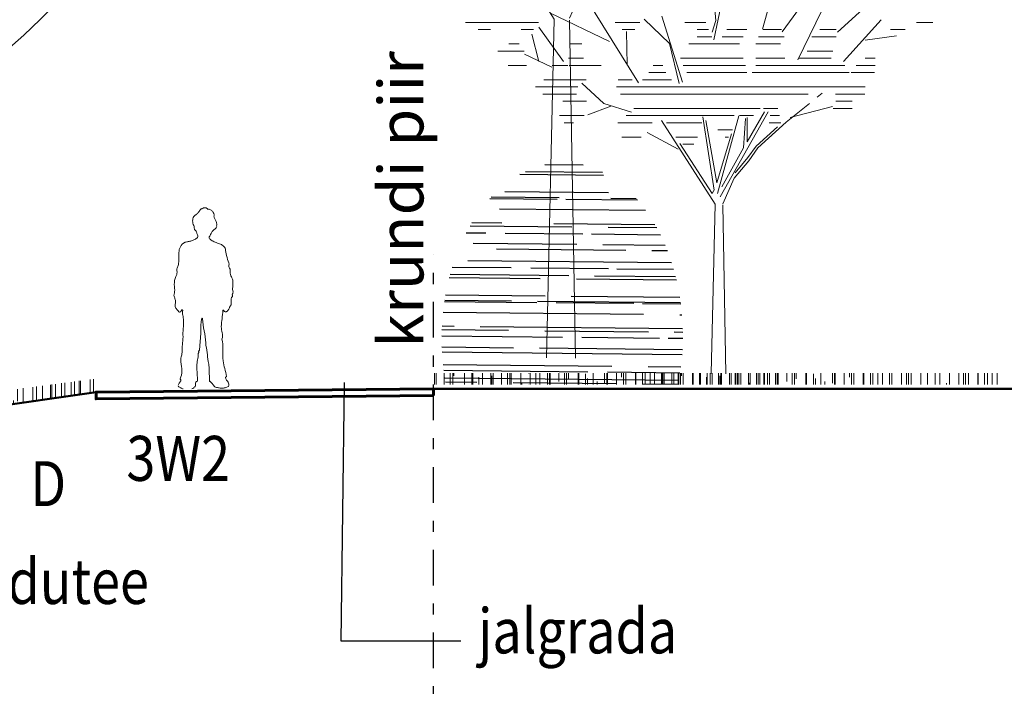
# Model space of a CAD drawing. Units: metres. Extents: x 544979 to 546521, y 6582959 to 6584304.
# Drawn here: x 546274 to 546283, y 6584245 to 6584251 of the extents above; entities that cross this region are included whole.
import ezdxf

# ---------------------------------------------------------------- set-up
doc = ezdxf.new("R2010")
doc.units = ezdxf.units.M
doc.header["$LTSCALE"] = 0.5
doc.header["$PDMODE"] = 32
doc.header["$PDSIZE"] = 0.3
doc.linetypes.add('DASHDOT', pattern=[25.4, 12.7, -6.35, 0, -6.35])
doc.layers.get('0').update_dxf_attribs({"linetype": 'CONTINUOUS'})
doc.layers.get('DEFPOINTS').update_dxf_attribs({"color": 8, "linetype": 'CONTINUOUS'})
doc.layers.add('prof-text', color=7, linetype='CONTINUOUS')
doc.layers.add('Profiil', color=7, linetype='CONTINUOUS')
doc.styles.add('ARIAL', font='ARIAL.TTF')
doc.styles.add('EHITUSOIGUS', font='ARIAL.TTF', dxfattribs={"width": 0.85})
doc.styles.add('SIMPL', font='simplex+.shx', dxfattribs={"width": 0.85})
doc.dimstyles.new('d500', dxfattribs={"dimscale": 0.1, "dimtxt": 4, "dimasz": 0.5, "dimexe": 0, "dimexo": 0, "dimgap": 0.6, "dimtad": 1, "dimdec": 1, "dimzin": 0, "dimdsep": 46, "dimtxsty": 'EHITUSOIGUS', "dimblk1": 'D1', "dimblk2": 'D1', "dimsah": 1, "dimcen": 0.09, "dimse1": 1, "dimse2": 1, "dimclre": 256, "dimadec": 0, "dimazin": 0, "dimtfac": 1, "dimtdec": 1, "dimtofl": 0, "dimtmove": 2, "dimatfit": 3, "dimldrblk": 'D1', "dimfxl": 0, "dimtolj": 1, "dimtzin": 0, "dimlwd": -1, "dimarcsym": 0})

# ---------------------------------------------------------------- blocks, each defined once
blk = doc.blocks.new('p2')
at = {"color": 7, "lineweight": 5}
for p, q in [((-0.6261, 3.7996), (-1.231, 4.6336)), ((-0.8013, 3.4905), (-1.3235, 4.5683)), ((-0.4086, 3.8308), (-0.5555, 4.3657)), ((0.1338, 3.7116), (0.0033, 4.3453)), ((0.1501, 4.3779), (0.1094, 3.9264)), ((0.9721, 3.235), (1.6699, 4.3616)), ((-1.2409, 3.7987), (-1.5243, 4.0509)), ((1.2948, 3.6925), (1.9581, 4.0135)), ((0.4803, 3.2408), (0.7102, 3.9754)), ((0.6259, 3.6708), (0.906, 3.9427)), ((-2.3008, 3.9054), (-2.1203, 3.9054)), ((-1.3099, 3.4695), (-1.7258, 3.9346)), ((0.1094, 3.9264), (0.1501, 3.7959)), ((0.2235, 3.9054), (0.4549, 3.9054)), ((0.9562, 3.9054), (1.2295, 3.9054)), ((2.0814, 3.9054), (2.8953, 3.9054)), ((1.8059, 3.4695), (2.0778, 3.853)), ((-1.9933, 3.8257), (-1.8298, 3.8257)), ((-1.2283, 3.8257), (-1.0442, 3.8257)), ((-0.6197, 3.8257), (-0.4173, 3.8257)), ((-0.2328, 3.8257), (-0.0133, 3.8257)), ((0.1936, 3.8257), (0.3187, 3.8257)), ((1.0104, 3.8257), (1.1536, 3.8257)), ((1.0963, 3.4341), (1.1044, 3.804)), ((2.137, 3.8257), (2.276, 3.8257)), ((2.6152, 3.8257), (2.7529, 3.8257)), ((-1.5491, 3.7088), (-1.8998, 3.7578)), ((-1.2283, 3.746), (-0.9581, 3.746)), ((-0.6488, 3.746), (-0.3621, 3.746)), ((-0.1927, 3.746), (0.0409, 3.746)), ((0.1538, 3.746), (0.3187, 3.746)), ((2.0778, 3.4695), (2.1566, 3.7741)), ((0.5199, 3.2274), (0.6259, 3.6708)), ((-0.6097, 3.6663), (-0.3351, 3.6663)), ((-0.1526, 3.6663), (0.1089, 3.6663)), ((0.1139, 3.6663), (0.4096, 3.6663)), ((1.5993, 3.6663), (1.7356, 3.6663)), ((2.2969, 3.6663), (2.411, 3.6663)), ((-1.1903, 3.5866), (-0.9056, 3.5866)), ((2.2422, 3.5866), (2.5356, 3.5866)), ((-1.6606, 3.507), (-1.548, 3.507)), ((-1.1704, 3.507), (-0.8143, 3.507)), ((-0.6559, 3.507), (-0.3338, 3.507)), ((-0.1921, 3.507), (0.5026, 3.507)), ((1.5832, 3.507), (1.7472, 3.507)), ((1.9337, 3.4069), (2.2382, 3.5511)), ((-1.6606, 3.4273), (-1.4514, 3.4273)), ((-1.3222, 3.4273), (-0.3338, 3.4273)), ((-0.2209, 3.4273), (0.4724, 3.4273)), ((0.7008, 3.4273), (0.8073, 3.4273)), ((1.3844, 3.4273), (1.741, 3.4273)), ((1.7561, 3.4273), (1.9302, 3.4273)), ((2.2143, 3.4273), (2.4194, 3.4273)), ((-1.6526, 3.3476), (-1.3931, 3.3476)), ((-1.3718, 3.3476), (-0.2949, 3.3476)), ((-0.2331, 3.3476), (0.4333, 3.3476)), ((0.6679, 3.3476), (0.8554, 3.3476)), ((0.6029, 3.2679), (0.9266, 3.2679)), ((1.0424, 3.2679), (1.1965, 3.2679)), ((1.3573, 3.0044), (1.5993, 3.2301)), ((1.5527, 3.2679), (2.0244, 3.2679)), ((-1.5491, 3.1882), (1.2159, 3.1882)), ((1.6466, 3.1882), (2.1148, 3.1882)), ((-1.547, 3.1086), (-1.2192, 3.1086)), ((-1.0147, 3.0737), (-1.0706, 3.1186)), ((-0.9165, 3.1086), (1.1722, 3.1086)), ((1.6618, 3.1086), (2.0351, 3.1086)), ((-1.405, 3.0289), (-1.2233, 3.0289)), ((1.5503, 3.0289), (1.8128, 3.0289)), ((-0.7172, 2.8466), (-1.1848, 2.969)), ((-0.6709, 2.7977), (-0.9302, 3.0058)), ((1.0473, 2.9065), (1.3573, 3.0044)), ((1.2784, 2.9745), (1.534, 2.8793)), ((-1.405, 2.9492), (-1.1932, 2.9492)), ((-0.5778, 2.9492), (-0.4184, 2.9492)), ((0.0631, 1.9681), (-0.4722, 2.9109)), ((-0.4317, 2.9119), (-0.2359, 2.5773)), ((-0.3828, 2.9492), (1.0229, 2.9492)), ((-0.5956, 2.8695), (-0.4916, 2.8695)), ((-0.3079, 2.8695), (-0.1521, 2.8695)), ((-0.2359, 2.5773), (-0.2359, 2.8466)), ((0.093, 2.0034), (-0.1445, 2.8686)), ((-0.0922, 2.8695), (1.1062, 2.8695)), ((0.1307, 2.0409), (0.2545, 2.8563)), ((1.5753, 2.8695), (1.8486, 2.8695)), ((-0.3551, 2.5124), (-0.6709, 2.7977)), ((-0.2175, 2.8356), (-0.1976, 2.5108)), ((0.2232, 2.8165), (0.1009, 2.124)), ((0.1177, 1.8835), (0.7131, 2.8169)), ((-0.6134, 2.7898), (-0.4835, 2.7898)), ((-0.3388, 2.5287), (-0.575, 2.743)), ((0.2678, 2.7898), (0.661, 2.7898)), ((0.8175, 2.7898), (1.2, 2.7898)), ((1.6951, 2.7898), (1.7978, 2.7898)), ((-0.0734, 2.7102), (0.0871, 2.7102)), ((0.528, 2.4957), (0.8733, 2.6834)), ((0.1009, 2.124), (-0.0619, 2.6671)), ((-0.0287, 2.6305), (0.0075, 2.6305)), ((0.3161, 2.6305), (0.5548, 2.6305)), ((0.9396, 2.6305), (1.1564, 2.6305)), ((-0.2448, 2.4029), (-0.3388, 2.5287)), ((0.1501, 2.0034), (0.5117, 2.561)), ((0.3555, 2.5508), (0.4785, 2.5508)), ((-0.2556, 2.3676), (-0.3551, 2.5124)), ((-0.1976, 2.5108), (0.0441, 2.0769)), ((-0.0946, 2.1748), (-0.2556, 2.3676)), ((-0.1027, 2.2319), (-0.2448, 2.4029)), ((0.0332, 1.8892), (-0.0946, 2.1748)), ((0.1338, 2.0361), (0.1501, 2.0034)), ((0, 0), (0.0329, 1.8785)), ((0.161, 0.0016), (0.1177, 1.8835))]:
    blk.add_line(p, q, dxfattribs=at)
blk = doc.blocks.new('D1')
for p, q in [((0, -2), (0, 2)), ((2, 0), (-2, 0)), ((1, 1), (-1, -1))]:
    blk.add_line(p, q)
blk = doc.blocks.new('*D30')
at = {"layer": 'DEFPOINTS', "color": 0}
for p in [(546275.1679, 6584247.9359), (546273.1729, 6584247.8636), (546275.1679, 6584244.1602)]:
    blk.add_point(p, dxfattribs=at)
at = {"layer": 'Profiil', "color": 0}
blk.add_line((546273.2229, 6584244.1602), (546275.1179, 6584244.1602), dxfattribs=at)
at = {"layer": 'Profiil', "color": 0, "xscale": 0.05, "yscale": 0.05, "zscale": 0.05, "rotation": 180}
blk.add_blockref('D1', (546273.1729, 6584244.1602), dxfattribs=at)
at = {"layer": 'Profiil', "color": 0, "xscale": 0.05, "yscale": 0.05, "zscale": 0.05}
blk.add_blockref('D1', (546275.1679, 6584244.1602), dxfattribs=at)
at = {"layer": 'Profiil', "color": 0, "insert": (546274.1704, 6584244.4244), "char_height": 0.4, "attachment_point": 5, "style": 'EHITUSOIGUS'}
blk.add_mtext('\\A1;2.0', dxfattribs=at)
blk = doc.blocks.new('*D31')
at = {"layer": 'DEFPOINTS', "color": 0}
for p in [(546275.1679, 6584247.9359), (546278.1689, 6584247.9656), (546278.1689, 6584244.1602)]:
    blk.add_point(p, dxfattribs=at)
at = {"layer": 'Profiil', "color": 0}
blk.add_line((546275.2179, 6584244.1602), (546278.1189, 6584244.1602), dxfattribs=at)
at = {"layer": 'Profiil', "color": 0, "xscale": 0.05, "yscale": 0.05, "zscale": 0.05, "rotation": 180}
blk.add_blockref('D1', (546275.1679, 6584244.1602), dxfattribs=at)
at = {"layer": 'Profiil', "color": 0, "xscale": 0.05, "yscale": 0.05, "zscale": 0.05}
blk.add_blockref('D1', (546278.1689, 6584244.1602), dxfattribs=at)
at = {"layer": 'Profiil', "color": 0, "insert": (546276.6684, 6584244.4245), "char_height": 0.4, "attachment_point": 5, "style": 'EHITUSOIGUS'}
blk.add_mtext('\\A1;3.0', dxfattribs=at)
blk = doc.blocks.new('jgjc')
at = {"layer": 'Profiil', "lineweight": 0, "ltscale": 0.2}
for p, q in [((545639.8409, 6584186.4078), (545639.8448, 6584186.4096)), ((545639.8448, 6584186.4096), (545639.8493, 6584186.4117)), ((545639.8493, 6584186.4117), (545639.8535, 6584186.4135)), ((545639.8535, 6584186.4135), (545639.8577, 6584186.4153)), ((545639.8577, 6584186.4153), (545639.8622, 6584186.4168)), ((545639.8622, 6584186.4168), (545639.8667, 6584186.4177)), ((545639.8667, 6584186.4177), (545639.871, 6584186.4186)), ((545639.871, 6584186.4186), (545639.8755, 6584186.4186)), ((545639.8755, 6584186.4186), (545639.8797, 6584186.4183)), ((545639.8797, 6584186.4183), (545639.8839, 6584186.4171)), ((545639.8839, 6584186.4171), (545639.8884, 6584186.4153)), ((545639.8884, 6584186.4153), (545639.8923, 6584186.4126)), ((545639.8923, 6584186.4126), (545639.8965, 6584186.409)), ((545639.7669, 6584186.3214), (545639.7702, 6584186.3314)), ((545639.7702, 6584186.3314), (545639.7744, 6584186.3413)), ((545639.7744, 6584186.3413), (545639.7786, 6584186.3449)), ((545639.7786, 6584186.3449), (545639.7828, 6584186.3485)), ((545639.7828, 6584186.3485), (545639.7873, 6584186.3521)), ((545639.7873, 6584186.3521), (545639.7915, 6584186.3557)), ((545639.7915, 6584186.3557), (545639.7961, 6584186.3593)), ((545639.7961, 6584186.3593), (545639.8003, 6584186.3629)), ((545639.8003, 6584186.3629), (545639.8045, 6584186.3668)), ((545639.8045, 6584186.3668), (545639.8087, 6584186.3705)), ((545639.8087, 6584186.3705), (545639.8126, 6584186.3744)), ((545639.8126, 6584186.3744), (545639.8162, 6584186.3783)), ((545639.8162, 6584186.3783), (545639.8198, 6584186.3822)), ((545639.8198, 6584186.3822), (545639.8231, 6584186.3864)), ((545639.8231, 6584186.3864), (545639.8261, 6584186.3906)), ((545639.8261, 6584186.3906), (545639.8285, 6584186.3948)), ((545639.8285, 6584186.3948), (545639.831, 6584186.3993)), ((545639.831, 6584186.3993), (545639.8328, 6584186.4042)), ((545639.8328, 6584186.4042), (545639.8367, 6584186.406)), ((545639.8367, 6584186.406), (545639.8409, 6584186.4078)), ((545639.8965, 6584186.409), (545639.9004, 6584186.4042)), ((545639.9004, 6584186.4042), (545639.9064, 6584186.4051)), ((545639.9064, 6584186.4051), (545639.9125, 6584186.4048)), ((545639.9125, 6584186.4048), (545639.9182, 6584186.4035)), ((545639.9182, 6584186.4035), (545639.9239, 6584186.4011)), ((545639.9239, 6584186.4011), (545639.9293, 6584186.3978)), ((545639.9293, 6584186.3978), (545639.9344, 6584186.3936)), ((545639.9344, 6584186.3936), (545639.9389, 6584186.3891)), ((545639.9389, 6584186.3891), (545639.9431, 6584186.3843)), ((545639.9431, 6584186.3843), (545639.9456, 6584186.3807)), ((545639.9456, 6584186.3807), (545639.9477, 6584186.3771)), ((545639.9477, 6584186.3771), (545639.9495, 6584186.3738)), ((545639.9495, 6584186.3738), (545639.951, 6584186.3705)), ((545639.951, 6584186.3705), (545639.9525, 6584186.3668)), ((545639.9525, 6584186.3668), (545639.9537, 6584186.3632)), ((545639.9537, 6584186.3632), (545639.9552, 6584186.3596)), ((545639.9546, 6584186.3494), (545639.9537, 6584186.3437)), ((545639.9537, 6584186.3437), (545639.9543, 6584186.3377)), ((545639.9543, 6584186.3377), (545639.9558, 6584186.3317)), ((545639.9564, 6584186.3554), (545639.9546, 6584186.3494)), ((545639.9552, 6584186.3596), (545639.9564, 6584186.3554)), ((545639.9558, 6584186.3317), (545639.9579, 6584186.3253)), ((545639.9579, 6584186.3253), (545639.9606, 6584186.3193)), ((545639.7642, 6584186.3013), (545639.7651, 6584186.3115)), ((545639.7648, 6584186.291), (545639.7642, 6584186.3013)), ((545639.7663, 6584186.2808), (545639.7648, 6584186.291)), ((545639.7651, 6584186.3115), (545639.7669, 6584186.3214)), ((545639.7693, 6584186.2709), (545639.7663, 6584186.2808)), ((545639.7735, 6584186.2607), (545639.7693, 6584186.2709)), ((545639.7768, 6584186.2552), (545639.7735, 6584186.2607)), ((545639.7786, 6584186.2495), (545639.7768, 6584186.2552)), ((545639.7792, 6584186.2435), (545639.7786, 6584186.2495)), ((545639.7792, 6584186.2372), (545639.7792, 6584186.2435)), ((545639.7798, 6584186.2315), (545639.7792, 6584186.2372)), ((545639.9606, 6584186.3193), (545639.9636, 6584186.3133)), ((545639.9678, 6584186.2345), (545639.9615, 6584186.2294)), ((545639.9636, 6584186.3133), (545639.9669, 6584186.307)), ((545639.9669, 6584186.307), (545639.9702, 6584186.301)), ((545639.9732, 6584186.2396), (545639.9678, 6584186.2345)), ((545639.9702, 6584186.301), (545639.9732, 6584186.295)), ((545639.9732, 6584186.295), (545639.9756, 6584186.2886)), ((545639.9768, 6584186.2453), (545639.9732, 6584186.2396)), ((545639.9756, 6584186.2886), (545639.9777, 6584186.2826)), ((545639.9783, 6584186.2646), (545639.9762, 6584186.2586)), ((545639.9762, 6584186.2586), (545639.9781, 6584186.2516)), ((545639.9781, 6584186.2516), (545639.9768, 6584186.2453)), ((545639.9777, 6584186.2826), (545639.979, 6584186.2766)), ((545639.9792, 6584186.2706), (545639.9783, 6584186.2646)), ((545639.979, 6584186.2766), (545639.9792, 6584186.2706)), ((545639.7816, 6584186.2261), (545639.7798, 6584186.2315)), ((545639.7849, 6584186.2213), (545639.7816, 6584186.2261)), ((545639.7909, 6584186.2176), (545639.7849, 6584186.2213)), ((545639.7949, 6584186.2116), (545639.7909, 6584186.2176)), ((545639.7973, 6584186.2059), (545639.7949, 6584186.2116)), ((545639.7952, 6584186.1448), (545639.8015, 6584186.1494)), ((545639.7991, 6584186.2005), (545639.7973, 6584186.2059)), ((545639.8006, 6584186.1948), (545639.7991, 6584186.2005)), ((545639.8021, 6584186.1891), (545639.8006, 6584186.1948)), ((545639.8015, 6584186.1494), (545639.8075, 6584186.1545)), ((545639.8039, 6584186.1833), (545639.8021, 6584186.1891)), ((545639.8066, 6584186.177), (545639.8039, 6584186.1833)), ((545639.8108, 6584186.1701), (545639.8066, 6584186.177)), ((545639.8075, 6584186.1545), (545639.8093, 6584186.1587)), ((545639.8093, 6584186.1587), (545639.8096, 6584186.1623)), ((545639.8096, 6584186.1623), (545639.8099, 6584186.1662)), ((545639.8099, 6584186.1662), (545639.8108, 6584186.1701)), ((545639.9113, 6584186.1602), (545639.9101, 6584186.1539)), ((545639.9101, 6584186.1539), (545639.9113, 6584186.1485)), ((545639.9167, 6584186.1671), (545639.9113, 6584186.1602)), ((545639.9113, 6584186.1485), (545639.9143, 6584186.1436)), ((545639.9212, 6584186.1743), (545639.9167, 6584186.1671)), ((545639.9245, 6584186.1815), (545639.9212, 6584186.1743)), ((545639.9278, 6584186.1888), (545639.9245, 6584186.1815)), ((545639.9311, 6584186.1957), (545639.9278, 6584186.1888)), ((545639.9344, 6584186.2023), (545639.9311, 6584186.1957)), ((545639.9389, 6584186.2083), (545639.9344, 6584186.2023)), ((545639.9444, 6584186.2134), (545639.9389, 6584186.2083)), ((545639.9492, 6584186.2191), (545639.9444, 6584186.2134)), ((545639.9552, 6584186.2243), (545639.9492, 6584186.2191)), ((545639.9615, 6584186.2294), (545639.9552, 6584186.2243)), ((545639.6457, 6584186.0465), (545639.6496, 6584186.0594)), ((545639.6496, 6584186.0594), (545639.655, 6584186.0717)), ((545639.655, 6584186.0717), (545639.6619, 6584186.0832)), ((545639.6619, 6584186.0832), (545639.6712, 6584186.0937)), ((545639.6712, 6584186.0937), (545639.6829, 6584186.1033)), ((545639.6829, 6584186.1033), (545639.6971, 6584186.1118)), ((545639.6971, 6584186.1118), (545639.704, 6584186.113)), ((545639.704, 6584186.113), (545639.7112, 6584186.1145)), ((545639.7112, 6584186.1145), (545639.7184, 6584186.116)), ((545639.7184, 6584186.116), (545639.7257, 6584186.1175)), ((545639.7257, 6584186.1175), (545639.7329, 6584186.119)), ((545639.7329, 6584186.119), (545639.7398, 6584186.1211)), ((545639.7398, 6584186.1211), (545639.747, 6584186.1229)), ((545639.747, 6584186.1229), (545639.7542, 6584186.1253)), ((545639.7542, 6584186.1253), (545639.7612, 6584186.1277)), ((545639.7612, 6584186.1277), (545639.7684, 6584186.1304)), ((545639.7684, 6584186.1304), (545639.775, 6584186.1334)), ((545639.775, 6584186.1334), (545639.7819, 6584186.137)), ((545639.7819, 6584186.137), (545639.7885, 6584186.1406)), ((545639.7885, 6584186.1406), (545639.7952, 6584186.1448)), ((545639.9143, 6584186.1436), (545639.9188, 6584186.1391)), ((545639.9188, 6584186.1391), (545639.9239, 6584186.1352)), ((545639.9239, 6584186.1352), (545639.9293, 6584186.1316)), ((545639.9293, 6584186.1316), (545639.9344, 6584186.1283)), ((545639.9344, 6584186.1283), (545639.9389, 6584186.1253)), ((545639.9389, 6584186.1253), (545639.9471, 6584186.1205)), ((545639.9471, 6584186.1205), (545639.9561, 6584186.116)), ((545639.9561, 6584186.116), (545639.9651, 6584186.1121)), ((545639.9651, 6584186.1121), (545639.9744, 6584186.1084)), ((545639.9744, 6584186.1084), (545639.9841, 6584186.1051)), ((545639.9841, 6584186.1051), (545639.9934, 6584186.1018)), ((545639.9934, 6584186.1018), (545640.0027, 6584186.0985)), ((545640.0027, 6584186.0985), (545640.0117, 6584186.0946)), ((545640.0117, 6584186.0946), (545640.0202, 6584186.0907)), ((545640.0202, 6584186.0907), (545640.0283, 6584186.0859)), ((545640.0283, 6584186.0859), (545640.0355, 6584186.0808)), ((545640.0355, 6584186.0808), (545640.0421, 6584186.0745)), ((545640.0421, 6584186.0745), (545640.0475, 6584186.0672)), ((545640.0475, 6584186.0672), (545640.0521, 6584186.0591)), ((545639.6411, 6584186.0059), (545639.6417, 6584186.0197)), ((545639.6411, 6584185.992), (545639.6411, 6584186.0059)), ((545639.6411, 6584185.9779), (545639.6411, 6584185.992)), ((545639.6414, 6584185.9644), (545639.6411, 6584185.9779)), ((545639.6417, 6584186.0197), (545639.6432, 6584186.0332)), ((545639.6432, 6584186.0332), (545639.6457, 6584186.0465)), ((545640.0521, 6584186.0591), (545640.0554, 6584186.0495)), ((545640.0554, 6584186.0495), (545640.0572, 6584186.0387)), ((545640.0572, 6584186.0387), (545640.0596, 6584186.0245)), ((545640.0596, 6584186.0245), (545640.0629, 6584186.0089)), ((545640.0629, 6584186.0089), (545640.0665, 6584185.9929)), ((545640.0665, 6584185.9929), (545640.0704, 6584185.9764)), ((545640.0704, 6584185.9764), (545640.0749, 6584185.9598)), ((545639.6267, 6584185.8819), (545639.63, 6584185.8894)), ((545639.63, 6584185.8894), (545639.6333, 6584185.8973)), ((545639.6333, 6584185.8973), (545639.6363, 6584185.9051)), ((545639.6363, 6584185.9051), (545639.6378, 6584185.9132)), ((545639.6378, 6584185.9132), (545639.6399, 6584185.9249)), ((545639.6399, 6584185.9249), (545639.6411, 6584185.9376)), ((545639.6411, 6584185.9376), (545639.6414, 6584185.9508)), ((545639.6414, 6584185.9508), (545639.6414, 6584185.9644)), ((545640.0749, 6584185.9598), (545640.0797, 6584185.9442)), ((545640.0797, 6584185.9442), (545640.0848, 6584185.9292)), ((545640.0848, 6584185.9292), (545640.0903, 6584185.9156)), ((545640.086, 6584185.9087), (545640.0851, 6584185.9018)), ((545640.0851, 6584185.9018), (545640.0863, 6584185.8946)), ((545640.0903, 6584185.9156), (545640.086, 6584185.9087)), ((545640.0863, 6584185.8946), (545640.0893, 6584185.8873)), ((545640.0893, 6584185.8873), (545640.093, 6584185.8801)), ((545639.6077, 6584185.7902), (545639.6147, 6584185.8076)), ((545639.6147, 6584185.8076), (545639.6246, 6584185.8251)), ((545639.6225, 6584185.8663), (545639.624, 6584185.8741)), ((545639.6234, 6584185.8582), (545639.6225, 6584185.8663)), ((545639.627, 6584185.8494), (545639.6234, 6584185.8582)), ((545639.6237, 6584185.8311), (545639.6246, 6584185.8371)), ((545639.6246, 6584185.8251), (545639.6237, 6584185.8311)), ((545639.624, 6584185.8741), (545639.6267, 6584185.8819)), ((545639.6246, 6584185.8371), (545639.6261, 6584185.8431)), ((545639.6261, 6584185.8431), (545639.627, 6584185.8494)), ((545640.093, 6584185.8801), (545640.0966, 6584185.8726)), ((545640.0966, 6584185.8726), (545640.0987, 6584185.8654)), ((545640.099, 6584185.8582), (545640.0978, 6584185.847)), ((545640.0978, 6584185.847), (545640.0987, 6584185.8359)), ((545640.0987, 6584185.8654), (545640.099, 6584185.8582)), ((545640.0987, 6584185.8359), (545640.1014, 6584185.8251)), ((545640.1014, 6584185.8251), (545640.105, 6584185.8145)), ((545640.105, 6584185.8145), (545640.1095, 6584185.8043)), ((545640.1095, 6584185.8043), (545640.114, 6584185.7941)), ((545639.6011, 6584185.7369), (545639.6014, 6584185.7547)), ((545639.6017, 6584185.7195), (545639.6011, 6584185.7369)), ((545639.6014, 6584185.7547), (545639.6035, 6584185.7724)), ((545639.6032, 6584185.7023), (545639.6017, 6584185.7195)), ((545639.6035, 6584185.7724), (545639.6077, 6584185.7902)), ((545640.114, 6584185.7941), (545640.1179, 6584185.7839)), ((545640.1179, 6584185.7839), (545640.1209, 6584185.7739)), ((545640.1203, 6584185.7204), (545640.12, 6584185.696)), ((545640.1212, 6584185.745), (545640.1203, 6584185.7204)), ((545640.1209, 6584185.7739), (545640.1212, 6584185.745)), ((545639.5978, 6584185.6386), (545639.5996, 6584185.6506)), ((545639.6011, 6584185.6325), (545639.5978, 6584185.6386)), ((545639.5996, 6584185.6506), (545639.6014, 6584185.6629)), ((545639.6038, 6584185.6247), (545639.6011, 6584185.6325)), ((545639.6014, 6584185.6629), (545639.6032, 6584185.6747)), ((545639.6047, 6584185.6858), (545639.6032, 6584185.7023)), ((545639.6032, 6584185.6747), (545639.6047, 6584185.6858)), ((545639.6053, 6584185.6169), (545639.6038, 6584185.6247)), ((545640.1086, 6584185.6232), (545640.1068, 6584185.6052)), ((545640.1134, 6584185.6235), (545640.1086, 6584185.6232)), ((545640.1164, 6584185.625), (545640.1134, 6584185.6235)), ((545640.1191, 6584185.6521), (545640.1164, 6584185.6473)), ((545640.1164, 6584185.6473), (545640.117, 6584185.6437)), ((545640.1179, 6584185.6277), (545640.1164, 6584185.625)), ((545640.117, 6584185.6437), (545640.1179, 6584185.6398)), ((545640.1179, 6584185.6398), (545640.1185, 6584185.6355)), ((545640.1185, 6584185.6313), (545640.1179, 6584185.6277)), ((545640.1185, 6584185.6355), (545640.1185, 6584185.6313)), ((545640.1212, 6584185.6569), (545640.1191, 6584185.6521)), ((545640.12, 6584185.696), (545640.1233, 6584185.6674)), ((545640.123, 6584185.6623), (545640.1212, 6584185.6569)), ((545640.1233, 6584185.6674), (545640.123, 6584185.6623)), ((545639.6056, 6584185.61), (545639.6053, 6584185.6169)), ((545639.6086, 6584185.6025), (545639.6056, 6584185.61)), ((545639.608, 6584185.5462), (545639.6089, 6584185.554)), ((545639.6098, 6584185.5396), (545639.608, 6584185.5462)), ((545639.6105, 6584185.5943), (545639.6086, 6584185.6025)), ((545639.6089, 6584185.554), (545639.6101, 6584185.5621)), ((545639.6123, 6584185.533), (545639.6098, 6584185.5396)), ((545639.6101, 6584185.5621), (545639.611, 6584185.5703)), ((545639.6114, 6584185.5865), (545639.6105, 6584185.5943)), ((545639.611, 6584185.5703), (545639.6114, 6584185.5784)), ((545639.6114, 6584185.5784), (545639.6114, 6584185.5865)), ((545640.0951, 6584185.5387), (545640.093, 6584185.5336)), ((545640.0978, 6584185.5432), (545640.0951, 6584185.5387)), ((545640.1005, 6584185.5477), (545640.0978, 6584185.5432)), ((545640.1035, 6584185.5516), (545640.1005, 6584185.5477)), ((545640.1068, 6584185.5549), (545640.1035, 6584185.5516)), ((545640.1068, 6584185.6052), (545640.1068, 6584185.5892)), ((545640.1068, 6584185.5892), (545640.1074, 6584185.573)), ((545640.1074, 6584185.573), (545640.1068, 6584185.5549)), ((545639.6156, 6584185.5264), (545639.6123, 6584185.533)), ((545639.6198, 6584185.52), (545639.6156, 6584185.5264)), ((545639.6243, 6584185.5134), (545639.6198, 6584185.52)), ((545639.6294, 6584185.5071), (545639.6243, 6584185.5134)), ((545639.6351, 6584185.5008), (545639.6294, 6584185.5071)), ((545639.6411, 6584185.4942), (545639.6351, 6584185.5008)), ((545639.6468, 6584185.4903), (545639.6411, 6584185.4942)), ((545639.6517, 6584185.49), (545639.6468, 6584185.4903)), ((545639.6559, 6584185.4918), (545639.6517, 6584185.49)), ((545639.6595, 6584185.4957), (545639.6559, 6584185.4918)), ((545639.6625, 6584185.5005), (545639.6595, 6584185.4957)), ((545639.6652, 6584185.5056), (545639.6625, 6584185.5005)), ((545639.6676, 6584185.5104), (545639.6652, 6584185.5056)), ((545639.6697, 6584185.514), (545639.6676, 6584185.5104)), ((545639.6715, 6584185.5122), (545639.6697, 6584185.514)), ((545639.6733, 6584185.5101), (545639.6715, 6584185.5122)), ((545639.6751, 6584185.5083), (545639.6733, 6584185.5101)), ((545639.6739, 6584185.4845), (545639.6745, 6584185.4954)), ((545639.6748, 6584185.4737), (545639.6739, 6584185.4845)), ((545639.6745, 6584185.4954), (545639.6766, 6584185.5062)), ((545639.6766, 6584185.4629), (545639.6748, 6584185.4737)), ((545639.6766, 6584185.5062), (545639.6751, 6584185.5083)), ((545639.679, 6584185.4518), (545639.6766, 6584185.4629)), ((545639.6808, 6584185.44), (545639.679, 6584185.4518)), ((545640.0277, 6584185.4496), (545640.0256, 6584185.4322)), ((545640.0298, 6584185.468), (545640.0277, 6584185.4496)), ((545640.0316, 6584185.4878), (545640.0298, 6584185.468)), ((545640.0328, 6584185.5092), (545640.0316, 6584185.4878)), ((545640.0352, 6584185.5092), (545640.0328, 6584185.5092)), ((545640.0379, 6584185.5077), (545640.0352, 6584185.5092)), ((545640.0403, 6584185.505), (545640.0379, 6584185.5077)), ((545640.043, 6584185.502), (545640.0403, 6584185.505)), ((545640.0457, 6584185.4987), (545640.043, 6584185.502)), ((545640.0487, 6584185.4957), (545640.0457, 6584185.4987)), ((545640.0521, 6584185.4936), (545640.0487, 6584185.4957)), ((545640.0557, 6584185.4927), (545640.0521, 6584185.4936)), ((545640.0614, 6584185.4936), (545640.0557, 6584185.4927)), ((545640.0662, 6584185.4951), (545640.0614, 6584185.4936)), ((545640.0707, 6584185.4975), (545640.0662, 6584185.4951)), ((545640.0743, 6584185.5008), (545640.0707, 6584185.4975)), ((545640.0779, 6584185.5044), (545640.0743, 6584185.5008)), ((545640.0806, 6584185.5086), (545640.0779, 6584185.5044)), ((545640.0833, 6584185.5134), (545640.0806, 6584185.5086)), ((545640.086, 6584185.5182), (545640.0833, 6584185.5134)), ((545640.0884, 6584185.5234), (545640.086, 6584185.5182)), ((545640.0906, 6584185.5285), (545640.0884, 6584185.5234)), ((545640.093, 6584185.5336), (545640.0906, 6584185.5285)), ((545639.6805, 6584185.3444), (545639.6824, 6584185.363)), ((545639.6824, 6584185.428), (545639.6808, 6584185.44)), ((545639.6829, 6584185.4157), (545639.6824, 6584185.428)), ((545639.6824, 6584185.363), (545639.6839, 6584185.3814)), ((545639.6842, 6584185.3991), (545639.6829, 6584185.4157)), ((545639.6839, 6584185.3814), (545639.6842, 6584185.3991)), ((545639.8385, 6584185.3762), (545639.837, 6584185.3519)), ((545639.8406, 6584185.4009), (545639.8385, 6584185.3762)), ((545639.8439, 6584185.4265), (545639.8406, 6584185.4009)), ((545639.8445, 6584185.428), (545639.8439, 6584185.4265)), ((545639.8454, 6584185.4301), (545639.8445, 6584185.428)), ((545639.846, 6584185.4322), (545639.8454, 6584185.4301)), ((545639.8472, 6584185.4343), (545639.846, 6584185.4322)), ((545639.8481, 6584185.4355), (545639.8472, 6584185.4343)), ((545639.8496, 6584185.4358), (545639.8481, 6584185.4355)), ((545639.8511, 6584185.4346), (545639.8496, 6584185.4358)), ((545639.8529, 6584185.4313), (545639.8511, 6584185.4346)), ((545639.8541, 6584185.4042), (545639.8529, 6584185.4313)), ((545639.8571, 6584185.3771), (545639.8541, 6584185.4042)), ((545639.8616, 6584185.3501), (545639.8571, 6584185.3771)), ((545640.0202, 6584185.379), (545640.0193, 6584185.3594)), ((545640.0193, 6584185.3594), (545640.0196, 6584185.3465)), ((545640.0217, 6584185.3973), (545640.0202, 6584185.379)), ((545640.0235, 6584185.4148), (545640.0217, 6584185.3973)), ((545640.0256, 6584185.4322), (545640.0235, 6584185.4148)), ((545639.6778, 6584185.3067), (545639.679, 6584185.3254)), ((545639.6778, 6584185.2884), (545639.6778, 6584185.3067)), ((545639.6796, 6584185.2713), (545639.6778, 6584185.2884)), ((545639.6778, 6584185.252), (545639.6796, 6584185.2713)), ((545639.679, 6584185.3254), (545639.6805, 6584185.3444)), ((545639.8361, 6584185.3034), (545639.8255, 6584185.1509)), ((545639.8364, 6584185.3278), (545639.8361, 6584185.3034)), ((545639.837, 6584185.3519), (545639.8364, 6584185.3278)), ((545639.8667, 6584185.323), (545639.8616, 6584185.3501)), ((545639.8719, 6584185.2962), (545639.8667, 6584185.323)), ((545639.8761, 6584185.2695), (545639.8719, 6584185.2962)), ((545640.0196, 6584185.3465), (545640.0214, 6584185.3332)), ((545640.0214, 6584185.3332), (545640.0244, 6584185.3203)), ((545640.0244, 6584185.3203), (545640.0277, 6584185.3071)), ((545640.0277, 6584185.3071), (545640.0298, 6584185.2935)), ((545640.0307, 6584185.28), (545640.0289, 6584185.2658)), ((545640.0298, 6584185.2935), (545640.0307, 6584185.28)), ((545639.6712, 6584185.1681), (545639.6718, 6584185.1846)), ((545639.6718, 6584185.1846), (545639.673, 6584185.2012)), ((545639.673, 6584185.2012), (545639.6745, 6584185.2174)), ((545639.6745, 6584185.2174), (545639.6763, 6584185.2343)), ((545639.6763, 6584185.2343), (545639.6778, 6584185.252)), ((545639.8794, 6584185.243), (545639.8761, 6584185.2695)), ((545639.8806, 6584185.2171), (545639.8794, 6584185.243)), ((545639.8818, 6584185.2102), (545639.8806, 6584185.2171)), ((545639.8815, 6584185.193), (545639.8827, 6584185.1988)), ((545639.8878, 6584185.172), (545639.8815, 6584185.193)), ((545639.8824, 6584185.2042), (545639.8818, 6584185.2102)), ((545639.8827, 6584185.1988), (545639.8824, 6584185.2042)), ((545640.0289, 6584185.2658), (545640.0241, 6584185.2514)), ((545640.0241, 6584185.2514), (545640.0289, 6584185.2282)), ((545640.0289, 6584185.2282), (545640.0316, 6584185.2042)), ((545640.0316, 6584185.2042), (545640.0331, 6584185.1795)), ((545639.6622, 6584185.092), (545639.6643, 6584185.1016)), ((545639.6643, 6584185.1016), (545639.6667, 6584185.1115)), ((545639.6667, 6584185.1115), (545639.6688, 6584185.1217)), ((545639.6688, 6584185.1217), (545639.6709, 6584185.1326)), ((545639.6706, 6584185.1509), (545639.6712, 6584185.1681)), ((545639.6709, 6584185.1326), (545639.6706, 6584185.1509)), ((545639.8144, 6584185.1046), (545639.8132, 6584185.092)), ((545639.8147, 6584185.122), (545639.8141, 6584185.119)), ((545639.8141, 6584185.119), (545639.8144, 6584185.116)), ((545639.8144, 6584185.116), (545639.8144, 6584185.1046)), ((545639.8159, 6584185.1251), (545639.8147, 6584185.122)), ((545639.8171, 6584185.1284), (545639.8159, 6584185.1251)), ((545639.8183, 6584185.1425), (545639.8162, 6584185.1413)), ((545639.8162, 6584185.1413), (545639.8183, 6584185.138)), ((545639.8183, 6584185.1314), (545639.8171, 6584185.1284)), ((545639.8195, 6584185.1437), (545639.8183, 6584185.1425)), ((545639.8183, 6584185.138), (545639.8189, 6584185.1347)), ((545639.8189, 6584185.1347), (545639.8183, 6584185.1314)), ((545639.8201, 6584185.1452), (545639.8195, 6584185.1437)), ((545639.8207, 6584185.1467), (545639.8201, 6584185.1452)), ((545639.8213, 6584185.1479), (545639.8207, 6584185.1467)), ((545639.8222, 6584185.1491), (545639.8213, 6584185.1479)), ((545639.8234, 6584185.15), (545639.8222, 6584185.1491)), ((545639.8255, 6584185.1509), (545639.8234, 6584185.15)), ((545639.8917, 6584185.1518), (545639.8878, 6584185.172)), ((545639.8941, 6584185.132), (545639.8917, 6584185.1518)), ((545639.8956, 6584185.1121), (545639.8941, 6584185.132)), ((545639.8971, 6584185.0923), (545639.8956, 6584185.1121)), ((545640.0331, 6584185.1795), (545640.0334, 6584185.1542)), ((545640.0334, 6584185.1542), (545640.0334, 6584185.1293)), ((545640.0334, 6584185.1293), (545640.0334, 6584185.1043)), ((545640.0334, 6584185.1043), (545640.034, 6584185.0799)), ((545639.6577, 6584185.0483), (545639.658, 6584185.0604)), ((545639.6625, 6584185.0276), (545639.6577, 6584185.0483)), ((545639.658, 6584185.0604), (545639.6589, 6584185.0715)), ((545639.6589, 6584185.0715), (545639.6604, 6584185.082)), ((545639.6604, 6584185.082), (545639.6622, 6584185.092)), ((545639.6661, 6584185.0074), (545639.6625, 6584185.0276)), ((545639.8015, 6584185.0246), (545639.8012, 6584185.0119)), ((545639.8012, 6584185.0119), (545639.8012, 6584184.9939)), ((545639.803, 6584185.0381), (545639.8015, 6584185.0246)), ((545639.8054, 6584185.0517), (545639.803, 6584185.0381)), ((545639.8081, 6584185.0655), (545639.8054, 6584185.0517)), ((545639.8108, 6584185.0787), (545639.8081, 6584185.0655)), ((545639.8132, 6584185.092), (545639.8108, 6584185.0787)), ((545639.8992, 6584185.0718), (545639.8971, 6584185.0923)), ((545639.9025, 6584185.0504), (545639.8992, 6584185.0718)), ((545639.9083, 6584185.0285), (545639.9025, 6584185.0504)), ((545639.9107, 6584184.9906), (545639.9083, 6584185.0285)), ((545640.034, 6584185.0799), (545640.0358, 6584185.0562)), ((545640.0358, 6584185.0562), (545640.0385, 6584185.0393)), ((545640.0385, 6584185.0393), (545640.0421, 6584185.0225)), ((545640.0421, 6584185.0225), (545640.046, 6584185.0053)), ((545639.6595, 6584184.9136), (545639.6643, 6584184.9313)), ((545639.6643, 6584184.9313), (545639.667, 6584184.9497)), ((545639.6679, 6584184.9879), (545639.6661, 6584185.0074)), ((545639.667, 6584184.9497), (545639.6685, 6584184.9686)), ((545639.6685, 6584184.9686), (545639.6679, 6584184.9879)), ((545639.8012, 6584184.9939), (545639.8018, 6584184.9768)), ((545639.8018, 6584184.9768), (545639.803, 6584184.9596)), ((545639.803, 6584184.9596), (545639.8042, 6584184.9431)), ((545639.8042, 6584184.9431), (545639.8057, 6584184.9265)), ((545639.8057, 6584184.9265), (545639.8066, 6584184.9097)), ((545639.9119, 6584184.9518), (545639.9107, 6584184.9906)), ((545639.9131, 6584184.913), (545639.9119, 6584184.9518)), ((545640.046, 6584185.0053), (545640.0502, 6584184.9882)), ((545640.0502, 6584184.9882), (545640.0545, 6584184.9707)), ((545640.0545, 6584184.9707), (545640.0587, 6584184.9536)), ((545640.0587, 6584184.9536), (545640.0626, 6584184.9358)), ((545640.0626, 6584184.9358), (545640.0659, 6584184.9184)), ((545639.6354, 6584184.8399), (545639.6372, 6584184.8471)), ((545639.6372, 6584184.8471), (545639.6405, 6584184.8537)), ((545639.6405, 6584184.8537), (545639.6447, 6584184.86)), ((545639.6447, 6584184.86), (545639.6496, 6584184.866)), ((545639.6496, 6584184.866), (545639.6538, 6584184.8724)), ((545639.6532, 6584184.8961), (545639.6595, 6584184.9136)), ((545639.6544, 6584184.8931), (545639.6532, 6584184.8961)), ((545639.6538, 6584184.8724), (545639.6577, 6584184.8787)), ((545639.6568, 6584184.8907), (545639.6544, 6584184.8931)), ((545639.6589, 6584184.8883), (545639.6568, 6584184.8907)), ((545639.6577, 6584184.8787), (545639.6601, 6584184.8853)), ((545639.6601, 6584184.8853), (545639.6589, 6584184.8883)), ((545639.7888, 6584184.8357), (545639.7861, 6584184.8305)), ((545639.7903, 6584184.8411), (545639.7888, 6584184.8357)), ((545639.7906, 6584184.8474), (545639.7903, 6584184.8411)), ((545639.7909, 6584184.8606), (545639.7906, 6584184.8543)), ((545639.7906, 6584184.8543), (545639.7906, 6584184.8474)), ((545639.7921, 6584184.8663), (545639.7909, 6584184.8606)), ((545639.7949, 6584184.8712), (545639.7921, 6584184.8663)), ((545639.7994, 6584184.8742), (545639.7949, 6584184.8712)), ((545639.8066, 6584184.8751), (545639.7994, 6584184.8742)), ((545639.8066, 6584184.9097), (545639.8069, 6584184.8928)), ((545639.8069, 6584184.8928), (545639.8066, 6584184.8751)), ((545639.9146, 6584184.8742), (545639.9131, 6584184.913)), ((545639.9158, 6584184.8742), (545639.9146, 6584184.8742)), ((545639.9167, 6584184.8742), (545639.9158, 6584184.8742)), ((545639.9173, 6584184.8745), (545639.9167, 6584184.8742)), ((545639.9179, 6584184.8751), (545639.9173, 6584184.8745)), ((545639.9236, 6584184.8697), (545639.9179, 6584184.8751)), ((545639.9293, 6584184.8642), (545639.9236, 6584184.8697)), ((545639.9347, 6584184.8585), (545639.9293, 6584184.8642)), ((545639.9398, 6584184.8525), (545639.9347, 6584184.8585)), ((545639.9453, 6584184.8462), (545639.9398, 6584184.8525)), ((545639.9504, 6584184.8396), (545639.9453, 6584184.8462)), ((545639.9555, 6584184.8326), (545639.9504, 6584184.8396)), ((545640.056, 6584184.9103), (545640.0557, 6584184.9082)), ((545640.0557, 6584184.9082), (545640.0608, 6584184.8967)), ((545640.0569, 6584184.9118), (545640.056, 6584184.9103)), ((545640.0581, 6584184.913), (545640.0569, 6584184.9118)), ((545640.0599, 6584184.9136), (545640.0581, 6584184.913)), ((545640.0614, 6584184.9145), (545640.0599, 6584184.9136)), ((545640.0608, 6584184.8967), (545640.0668, 6584184.8865)), ((545640.0632, 6584184.9151), (545640.0614, 6584184.9145)), ((545640.0647, 6584184.9166), (545640.0632, 6584184.9151)), ((545640.0659, 6584184.9184), (545640.0647, 6584184.9166)), ((545640.0668, 6584184.8865), (545640.0731, 6584184.8769)), ((545640.0731, 6584184.8769), (545640.0788, 6584184.8675)), ((545640.0788, 6584184.8675), (545640.0833, 6584184.8585)), ((545640.0833, 6584184.8585), (545640.086, 6584184.8492)), ((545640.0863, 6584184.8399), (545640.0833, 6584184.8299)), ((545640.086, 6584184.8492), (545640.0863, 6584184.8399)), ((545639.6414, 6584184.8272), (545639.6357, 6584184.8324)), ((545639.6468, 6584184.823), (545639.6414, 6584184.8272)), ((545639.6523, 6584184.8194), (545639.6468, 6584184.823)), ((545639.6577, 6584184.8161), (545639.6523, 6584184.8194)), ((545639.6631, 6584184.8137), (545639.6577, 6584184.8161)), ((545639.6685, 6584184.8116), (545639.6631, 6584184.8137)), ((545639.6736, 6584184.8098), (545639.6685, 6584184.8116)), ((545639.679, 6584184.8083), (545639.6736, 6584184.8098)), ((545639.7627, 6584184.8101), (545639.7579, 6584184.808)), ((545639.7669, 6584184.8125), (545639.7627, 6584184.8101)), ((545639.7714, 6584184.8155), (545639.7669, 6584184.8125)), ((545639.7756, 6584184.8185), (545639.7714, 6584184.8155)), ((545639.7792, 6584184.8221), (545639.7756, 6584184.8185)), ((545639.7828, 6584184.826), (545639.7792, 6584184.8221)), ((545639.7861, 6584184.8305), (545639.7828, 6584184.826)), ((545639.9609, 6584184.8254), (545639.9555, 6584184.8326)), ((545639.969, 6584184.823), (545639.9609, 6584184.8254)), ((545639.9771, 6584184.8209), (545639.969, 6584184.823)), ((545639.985, 6584184.8191), (545639.9771, 6584184.8209)), ((545639.9928, 6584184.8173), (545639.985, 6584184.8191)), ((545640.0006, 6584184.8161), (545639.9928, 6584184.8173)), ((545640.0081, 6584184.8149), (545640.0006, 6584184.8161)), ((545640.0157, 6584184.8143), (545640.0081, 6584184.8149)), ((545640.0232, 6584184.814), (545640.0157, 6584184.8143)), ((545640.0304, 6584184.814), (545640.0232, 6584184.814)), ((545640.0379, 6584184.8146), (545640.0304, 6584184.814)), ((545640.0454, 6584184.8158), (545640.0379, 6584184.8146)), ((545640.0526, 6584184.8173), (545640.0454, 6584184.8158)), ((545640.0602, 6584184.8197), (545640.0526, 6584184.8173)), ((545640.068, 6584184.8224), (545640.0602, 6584184.8197)), ((545640.0755, 6584184.8257), (545640.068, 6584184.8224)), ((545640.0833, 6584184.8299), (545640.0755, 6584184.8257))]:
    blk.add_line(p, q, dxfattribs=at)
blk = doc.blocks.new('poosas2')
at = {"layer": 'Profiil', "ltscale": 0.3}
for p, q in [((-0.1784, 1.9419), (0.1603, 1.9384)), ((-0.4011, 1.8566), (0.3413, 1.8491)), ((-0.3528, 1.8814), (0.3335, 1.8745)), ((-0.5357, 1.7036), (0.3858, 1.6942)), ((-0.6693, 1.6404), (-0.0687, 1.6343)), ((-0.6566, 1.6541), (-0.0524, 1.648)), ((0.0073, 1.6335), (0.6449, 1.6271)), ((0.4084, 1.6433), (0.6326, 1.641)), ((-0.5834, 1.5497), (0.717, 1.5365)), ((-0.8284, 1.4254), (-0.5616, 1.4227)), ((-0.1008, 1.4181), (0.7997, 1.4089)), ((-0.8786, 1.3361), (-0.7054, 1.3343)), ((-0.8446, 1.3979), (0.0602, 1.3888)), ((-0.5326, 1.3326), (0.1586, 1.3256)), ((0.2346, 1.3248), (0.848, 1.3186)), ((0.3827, 1.3855), (0.8153, 1.3811)), ((-0.8169, 1.2433), (0.1047, 1.2339)), ((0.3351, 1.2316), (0.8905, 1.226)), ((-0.61, 1.1928), (0.5419, 1.1811)), ((0.7723, 1.1788), (0.9102, 1.1774)), ((-0.8645, 1.0894), (0.9479, 1.071)), ((-1.0215, 0.9666), (0.0327, 0.9559)), ((-1.0029, 1.0309), (-0.4781, 1.0256)), ((-0.3053, 1.0238), (0.3859, 1.0168)), ((0.4619, 1.016), (0.9661, 1.0109)), ((-1.0294, 0.9367), (-0.221, 0.9285)), ((0.1015, 0.9252), (0.9907, 0.9162)), ((0.2631, 0.9535), (0.9834, 0.9462)), ((-1.072, 0.7251), (-0.2508, 0.7168)), ((-1.0702, 0.7366), (-0.4765, 0.7306)), ((-1.0626, 0.7827), (-0.1765, 0.7737)), ((-0.2461, 0.7283), (1.0275, 0.7154)), ((-0.078, 0.7151), (0.6132, 0.7081)), ((0.0539, 0.7713), (1.0208, 0.7615)), ((0.6892, 0.7073), (1.029, 0.7038)), ((-1.0842, 0.6285), (0.6974, 0.6104)), ((1.02, 0.6072), (1.0393, 0.607)), ((-1.0949, 0.4742), (-0.5022, 0.4682)), ((-1.0936, 0.5065), (-0.9856, 0.5054)), ((-0.7553, 0.503), (1.0462, 0.4848)), ((-0.1796, 0.4649), (0.7419, 0.4556)), ((0.9723, 0.4533), (1.0469, 0.4525)), ((-1.0962, 0.4189), (-0.0235, 0.4081)), ((0.1493, 0.4063), (0.8404, 0.3993)), ((0.9165, 0.3985), (1.047, 0.3972)), ((-1.095, 0.3199), (-0.4576, 0.3134)), ((-1.093, 0.2761), (1.041, 0.2544)), ((-0.2273, 0.3111), (1.0438, 0.2982)), ((-1.0843, 0.1654), (0.4163, 0.1502)), ((-1.0781, 0.1123), (0.2038, 0.0993)), ((0.3766, 0.0976), (1.0227, 0.091)), ((0.7388, 0.1469), (1.03, 0.1439)), ((-1.0684, 0.0454), (1.0117, 0.0243)), ((-1.0626, 0.0108), (-0.7833, 0.0079)), ((-0.4608, 0.0047), (0.4608, -0.0047)), ((0.6912, -0.007), (1.0051, -0.0102))]:
    blk.add_line(p, q, dxfattribs=at)
blk = doc.blocks.new('Autoeest')
blk.add_arc((838.2, 9462.3), 8597.9, 265.72306, 274.27694)

msp = doc.modelspace()

# ---------------------------------------------------------------- hatches: boundary and pattern name
at = {"layer": 'Profiil', "lineweight": 13, "ltscale": 0.2}
h = msp.add_hatch(dxfattribs=at)
h.set_pattern_fill('AR-RROOF', color=256, scale=0.005, angle=90, style=0)
h.set_pattern_definition([(90, (604214.57561, 6527707.82995), (0.127, 0.2794), [1.905, -0.254, 0.635, -0.127]), (90, (604214.6391, 6527707.99886), (0.16891, -0.127), [0.381, -0.04191, 0.762, -0.09525]), (90, (604214.68356, 6527707.89345), (0.08509, 0.6604), [1.016, -0.1778, 0.508, -0.127])])
h.paths.add_polyline_path([(546278.1721, 6584248.1637), (546281.2007, 6584248.1637), (546281.2007, 6584248.0637), (546278.1721, 6584248.0637)])
h = msp.add_hatch(dxfattribs=at)
h.set_pattern_fill('AR-RROOF', color=256, scale=0.005, angle=90, style=0)
h.set_pattern_definition([(90, (604216.60184, 6527707.82995), (0.127, 0.2794), [1.905, -0.254, 0.635, -0.127]), (90, (604216.66534, 6527707.99886), (0.16891, -0.127), [0.381, -0.04191, 0.762, -0.09525]), (90, (604216.709794, 6527707.89345), (0.08509, 0.6604), [1.016, -0.1778, 0.508, -0.127])])
h.paths.add_polyline_path([(546280.1984, 6584248.1637), (546283.2269, 6584248.1637), (546283.2269, 6584248.0637), (546280.1984, 6584248.0637)])
h = msp.add_hatch(dxfattribs=at)
h.set_pattern_fill('AR-RROOF', color=256, scale=0.005, angle=90, style=0)
h.set_pattern_definition([(90, (636.78949, 63.33726), (-0.1270000000009, 0.2793999999996), [1.905, -0.254, 0.635, -0.127]), (90, (636.72599, 63.50617), (-0.1689099999996, -0.1270000000005), [0.381, -0.04191, 0.762, -0.09525]), (90, (636.68154, 63.40076), (-0.085090000002, 0.6603999999997), [1.016, -0.1778, 0.508, -0.127])])
h.paths.add_polyline_path([(546273.181, 6584247.9118), (546274.1796, 6584247.8466), (546275.1741, 6584247.9973), (546275.1775, 6584248.1162), (546274.1794, 6584247.9854), (546273.1814, 6584248.0508)])

# ---------------------------------------------------------------- linework, layer by layer
at = {"layer": 'prof-text', "ltscale": 0.3}
msp.add_lwpolyline([(546278.4124, 6584245.7816), (546277.3481, 6584245.7816), (546277.378, 6584248.0824)], dxfattribs=at)
at = {"layer": 'Profiil', "linetype": 'DASHDOT', "ltscale": 0.05}
msp.add_line((546278.1688, 6584243.3363), (546278.1688, 6584249.2175), dxfattribs=at)
at = {"layer": 'Profiil', "lineweight": 60, "ltscale": 0.2}
for p, q in [((546275.1687, 6584247.9959), (546278.1687, 6584248.0253)), ((546275.1687, 6584247.9359), (546275.1687, 6584247.9959))]:
    msp.add_line(p, q, dxfattribs=at)
at = {"layer": 'Profiil', "lineweight": 50, "ltscale": 0.2}
msp.add_line((546278.1687, 6584248.0253), (546290.507, 6584248.0253), dxfattribs=at)
msp.add_lwpolyline([(546273.1729, 6584247.9136), (546274.1729, 6584247.8536), (546275.1695, 6584247.9959)], dxfattribs=at)
at = {"layer": 'Profiil', "lineweight": 60, "ltscale": 0.2}
msp.add_lwpolyline([(546278.1689, 6584247.9656), (546275.1679, 6584247.9359), (546275.1687, 6584247.9959), (546278.1687, 6584248.0253), (546278.1689, 6584247.9656)], dxfattribs=at)

# ---------------------------------------------------------------- block references
at = {"layer": 'Profiil', "ltscale": 10, "xscale": 0.0009999999817308868, "yscale": 0.001000000163912773, "zscale": 0.001, "rotation": 359.7461496648211}
msp.add_blockref('Autoeest', (546267.8271, 6584248.0442), dxfattribs=at)
at = {"layer": 'Profiil'}
for p, xscale, yscale, zscale in [((546279.4321, 6584248.2982), -1.600000000325963, 1.600000001490116, 1.6), ((546280.7695, 6584248.1595), -0.8000000001629815, 0.8000000007450581, 0.7999999999999998)]:
    msp.add_blockref('p2', p, dxfattribs=dict(at, xscale=xscale, yscale=yscale, zscale=zscale))
for name, p in [('poosas2', (546279.3394, 6584248.0777)), ('jgjc', (636.2628, 63.2171))]:
    msp.add_blockref(name, p, dxfattribs=at)

# ---------------------------------------------------------------- texts
at = {"layer": 'Profiil', "ltscale": 0.2, "style": 'ARIAL'}
msp.add_text('krundi piir', height=0.4, rotation=90, dxfattribs=at).set_placement((546278.0799, 6584248.3908))
at = {"layer": 'Profiil', "ltscale": 0.2, "style": 'SIMPL', "width": 0.85}
for s, p in [('3W2', (546275.4379, 6584247.2071)), ('D', (546274.5828, 6584246.9822)), ('kahesuunaline sõidutee', (546270.4709, 6584246.1124)), ('jalgrada', (546278.5655, 6584245.673))]:
    msp.add_text(s, height=0.4, dxfattribs=at).set_placement(p)

# ---------------------------------------------------------------- dimensions: what is measured, and where the dimension line sits
at = {"layer": 'Profiil', "ltscale": 0.3}
for base, p1, p2, picture, middle in [((546275.1679, 6584244.1602), (546273.1729, 6584247.8636), (546275.1679, 6584247.9359), '*D30', (546274.1704, 6584244.4244)), ((546278.1689, 6584244.1602), (546275.1679, 6584247.9359), (546278.1689, 6584247.9656), '*D31', (546276.6684, 6584244.4245))]:
    dim = msp.add_linear_dim(base=base, p1=p1, p2=p2, dimstyle='d500', dxfattribs=at)
    dim.commit()
    dim.dimension.update_dxf_attribs({"geometry": picture, "text_midpoint": middle})

doc.saveas('drawing.dxf')
